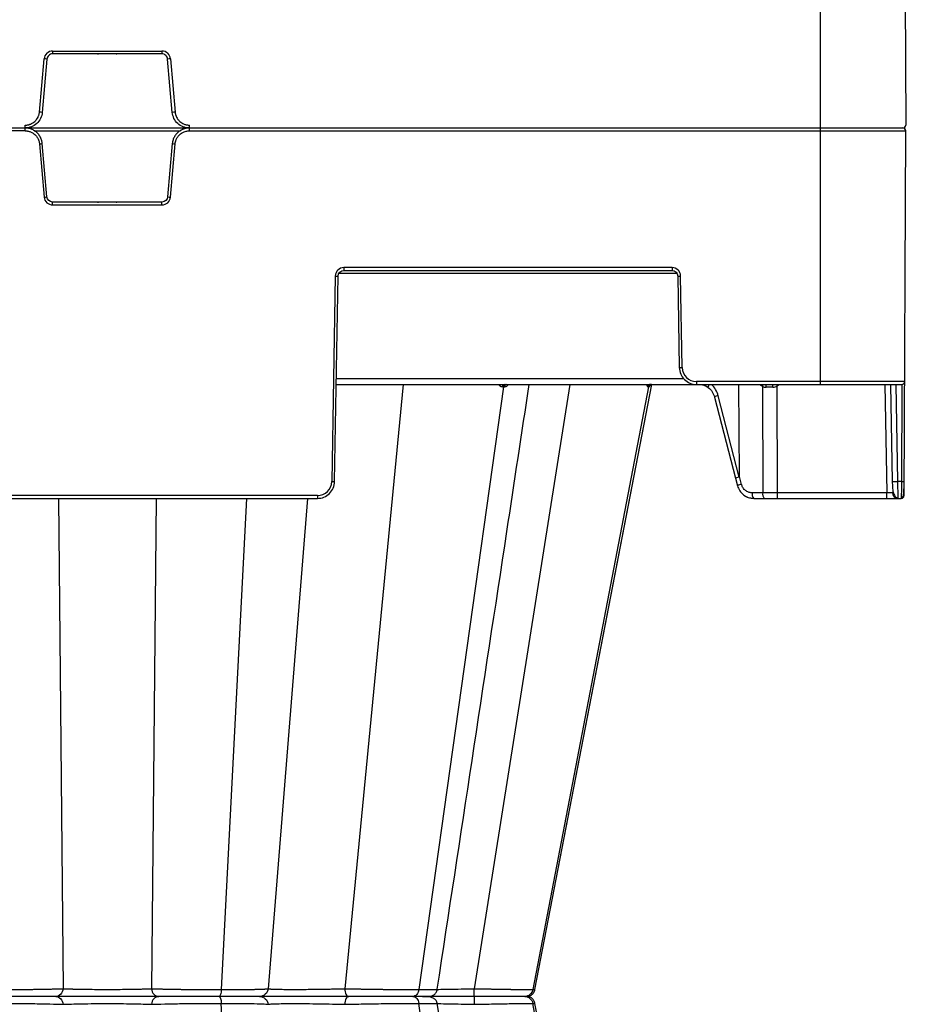
# Model space of a CAD drawing. Units: inches. Extents: x 7170 to 57908, y -7170 to 43748.
# Drawn here: x 26385 to 26691, y -5 to 335 of the extents above; entities that cross this region are included whole.
import ezdxf

# ---------------------------------------------------------------- set-up
doc = ezdxf.new("R2010")
doc.units = ezdxf.units.IN
doc.header["$LTSCALE"] = 0.25
doc.header["$MEASUREMENT"] = 0
doc.layers.add('300', color=7, linetype='Continuous')
doc.layers.add('Dims', color=7, linetype='Continuous', lineweight=30)
doc.styles.add('Annotative', font='arial.ttf', dxfattribs={"height": 0.09375})
doc.dimstyles.new('FABS Annotative', dxfattribs={"dimscale": 128, "dimtxt": 0.09375, "dimasz": 0.09375, "dimexe": 0.09375, "dimexo": 0.09375, "dimgap": 0.09375, "dimtad": 0, "dimdec": 3, "dimzin": 3, "dimdsep": 46, "dimlunit": 5, "dimtxsty": 'Annotative', "dimcen": 0, "dimdle": 0.125, "dimclrd": 256, "dimclre": 256, "dimclrt": 256, "dimazin": 2, "dimtfac": 1, "dimtdec": 3, "dimtofl": 0, "dimtmove": 0, "dimatfit": 3, "dimfxl": 1, "dimfrac": 2, "dimtolj": 1, "dimtzin": 0, "dimlwd": -1, "dimlwe": -1, "dimarcsym": 2})

# ---------------------------------------------------------------- blocks, each defined once
blk = doc.blocks.new('*D197')
at = {"layer": 'Defpoints', "color": 0, "transparency": 16777216}
for p in [(7765.03, 6667.32), (56379.77, 6667.32), (56360.72, -7170.21)]:
    blk.add_point(p, dxfattribs=at)
at = {"layer": 'Dims', "transparency": 16777216}
for p, q in [((7766.53, 6667.32), (56381.27, 6667.32)), ((56379.77, 6665.82), (56379.77, -245.07)), ((56379.77, -7168.71), (56379.77, -257.81)), ((56362.22, -7170.21), (56381.27, -7170.21))]:
    blk.add_line(p, q, dxfattribs=at)
for points in [[(56379.52, 6665.82), (56380.02, 6665.82), (56379.77, 6667.32)], [(56379.52, -7168.71), (56380.02, -7168.71), (56379.77, -7170.21)]]:
    blk.add_solid(points, dxfattribs=at)
at = {"layer": 'Dims', "transparency": 16777216, "insert": (56379.77, -251.44), "char_height": 1.5, "attachment_point": 5, "rotation": 90, "style": 'Annotative'}
blk.add_mtext('\\A1;13837 1/2"', dxfattribs=at)

msp = doc.modelspace()

# ---------------------------------------------------------------- linework, layer by layer
at = {"layer": '300'}
for p, q in [((26690.7604, 420.1779), (26691.2892, 299.0004)), ((26661.7589, 386.6153), (26661.7589, 209.4079)), ((26396.7677, 324.597), (26434.5076, 324.597)), ((26396.7677, 324.597), (26396.7677, 323.6082)), ((26434.5076, 323.6082), (26396.7677, 323.6082)), ((26412.3165, 323.6082), (26412.582, 323.6082)), ((26418.6819, 323.6082), (26418.9588, 323.6082)), ((26434.5076, 324.597), (26434.5076, 323.6082)), ((26392.2151, 303.4938), (26393.8255, 321.9009)), ((26394.8062, 321.8108), (26393.1958, 303.4037)), ((26438.0795, 303.4037), (26436.4691, 321.8108)), ((26437.4498, 321.9009), (26439.0602, 303.4938)), ((25729.5191, 298.0116), (26690.3047, 298.0116)), ((26387.3114, 297.0228), (25813.8934, 297.0228)), ((26387.3114, 297.0228), (26387.3114, 299.0004)), ((26390.3619, 297.0443), (26440.9134, 297.0443)), ((26443.9639, 297.0228), (26443.9639, 299.0004)), ((26443.9639, 297.0228), (26691.2892, 297.0228)), ((26447.7697, 298.0116), (26448.0466, 298.0116)), ((26661.5183, 298.0116), (26661.7821, 298.0116)), ((26661.5183, 298.0116), (26661.7821, 298.0116)), ((26665.638, 298.0116), (26665.9131, 298.0116)), ((26673.3322, 298.0116), (26673.596, 298.0116)), ((26677.4518, 298.0116), (26677.7269, 298.0116)), ((26690.7393, 171.0087), (26691.2892, 297.0228)), ((26394.8062, 274.2123), (26393.1958, 292.6195)), ((26438.0795, 292.6195), (26436.4691, 274.2123)), ((26392.2151, 292.5294), (26393.8255, 274.1222)), ((26437.4498, 274.1222), (26439.0602, 292.5294)), ((26396.7677, 271.4262), (26396.7677, 272.415)), ((26434.5076, 272.415), (26396.7677, 272.415)), ((26412.3165, 272.415), (26412.582, 272.415)), ((26418.6819, 272.415), (26418.9588, 272.415)), ((26434.5076, 271.4262), (26434.5076, 272.415)), ((26396.7677, 271.4262), (26434.5076, 271.4262)), ((26610.5998, 249.7675), (26497.3158, 249.7675)), ((26497.3158, 249.7675), (26497.3158, 248.7873)), ((26497.3158, 248.7873), (26610.5998, 248.7873)), ((26610.5998, 249.7675), (26610.5998, 248.7873)), ((26494.3628, 246.8656), (26493.1232, 175.8452)), ((26494.1075, 175.8323), (26495.3472, 246.8527)), ((26495.6603, 247.82), (26612.2553, 247.82)), ((26612.5684, 246.8527), (26613.1207, 215.2117)), ((26614.1051, 215.2246), (26613.5528, 246.8656)), ((26614.7218, 211.3425), (26494.7273, 211.3425)), ((26494.6936, 209.4079), (26689.9267, 209.4079)), ((26517.7964, 209.4079), (26497.5998, 0.6417)), ((26552.4117, 208.6151), (26523.1764, 0.319)), ((26575.3306, 209.4079), (26542.3209, 0.6417)), ((26602.4744, 208.6151), (26562.5384, 0.319)), ((26563.2745, 0.319), (26603.6424, 209.4079)), ((26563.2745, 0.319), (26603.6424, 209.4079)), ((26690.9112, 210.3881), (26619.0268, 210.3881)), ((26619.0268, 210.3881), (26619.0268, 209.4079)), ((26633.8778, 177.6138), (26633.7211, 209.4079)), ((26641.849, 208.7413), (26641.9336, 171.9631)), ((26647.0288, 171.9631), (26646.944, 208.8905)), ((26684.0587, 209.4079), (26684.7123, 171.9631)), ((26686.0273, 209.4079), (26686.6134, 175.8323)), ((26688.5821, 175.8323), (26687.996, 209.4079)), ((26689.9225, 209.4079), (26689.776, 175.8323)), ((26625.232, 205.0441), (26632.5299, 176.9698)), ((26633.836, 177.4218), (26626.5358, 205.5051)), ((26632.5299, 176.9698), (26633.2027, 174.4148)), ((26634.5972, 174.8819), (26633.8778, 177.6138)), ((26689.776, 175.8323), (26688.5821, 175.8323)), ((26488.2015, 171.0087), (26343.0738, 171.0087)), ((26488.2015, 171.0087), (26488.2015, 170.0285)), ((26641.9336, 171.9631), (26638.2846, 171.9631)), ((26684.7123, 171.9631), (26647.0288, 171.9631)), ((26647.0288, 170.0285), (26647.0288, 171.9631)), ((26684.7123, 170.0285), (26684.7123, 171.9631)), ((26689.7575, 170.2488), (26689.7549, 170.0285)), ((26343.0738, 170.0285), (26488.2015, 170.0285)), ((26398.7584, 170.0285), (26400.3583, 0.6417)), ((26432.5169, 170.0285), (26430.917, 0.6417)), ((26463.7181, 170.0285), (26454.9996, 0.319)), ((26484.7511, 170.0285), (26471.1351, 0.6417)), ((26638.7941, 170.0285), (26689.7549, 170.0285)), ((26562.5384, 0.319), (26563.1718, 0.3388)), ((26563.2483, 0.3413), (26563.1702, 0.3388)), ((26563.171, 0.3388), (26563.2493, 0.3413)), ((26495.3806, -2.0595), (26495.3809, -2.0595)), ((26499.3664, -2.0595), (26499.3255, -2.0595)), ((26463.7181, -174.1475), (26454.9996, -4.4379)), ((26552.4117, -212.7341), (26523.1764, -4.4379)), ((26602.4744, -212.7341), (26562.5383, -4.4379)), ((26562.5383, -4.4379), (26563.1246, -4.4563)), ((26563.1244, -4.4563), (26563.249, -4.4602)), ((26563.1246, -4.4563), (26563.171, -4.4578)), ((26563.2484, -4.4602), (26563.1713, -4.4578)), ((26583.7229, -110.3529), (26563.2744, -4.4379)), ((26583.7229, -110.3529), (26563.2744, -4.4379))]:
    msp.add_line(p, q, dxfattribs=at)
at = {"layer": '300', "flags": 128}
for points in [[(26552.048, 208.6151), (26552.0938, 208.6151), (26552.1395, 208.6151), (26552.1851, 208.6151), (26552.2306, 208.6151), (26552.276, 208.6151), (26552.3213, 208.6151), (26552.3666, 208.6151), (26552.4117, 208.6151)], [(26552.4117, 208.6151), (26552.4567, 208.6151), (26552.5016, 208.6151), (26552.5464, 208.6151), (26552.5911, 208.6151), (26552.6357, 208.6151), (26552.6802, 208.6151), (26552.7247, 208.6151), (26552.769, 208.6151)], [(26563.2739, 0.3187), (26591.2292, 145.1154), (26603.6419, 209.4079)], [(26602.3041, 208.6151), (26602.3261, 208.6151), (26602.3479, 208.6151), (26602.3695, 208.6151), (26602.3909, 208.6151), (26602.4121, 208.6151), (26602.4331, 208.6151), (26602.4539, 208.6151), (26602.4744, 208.6151)], [(26602.4744, 208.6151), (26602.4948, 208.6151), (26602.515, 208.6151), (26602.5349, 208.6151), (26602.5547, 208.6151), (26602.5743, 208.6151), (26602.5936, 208.6151), (26602.6128, 208.6151), (26602.6317, 208.6151)]]:
    msp.add_lwpolyline(points, dxfattribs=at)
at = {"layer": '300'}
for centre, radius, start, end in [((26396.7677, 321.6435), 2.9535, 90, 175), ((26434.5076, 321.6435), 2.9535, 5, 90), ((26389.133, 265.4405), 56.6551, 84.253039, 85.249057), ((26442.1423, 265.4405), 56.6551, 94.750943, 95.746961), ((26387.5226, 247.0333), 56.6551, 84.253039, 85.249057), ((26443.7527, 247.0333), 56.6551, 94.750943, 95.746961), ((26690.3047, 298.9961), 0.9845, 270, 0.25), ((26690.3047, 297.0271), 0.9845, 359.75, 90), ((26387.5226, 348.9899), 56.6551, 274.750943, 275.746961), ((26443.7527, 348.9899), 56.6551, 264.253039, 265.249057), ((26389.133, 330.5827), 56.6551, 274.750943, 275.746961), ((26396.7677, 274.3796), 2.9535, 185, 270), ((26434.5076, 274.3796), 2.9535, 270, 355), ((26442.1423, 330.5827), 56.6551, 264.253039, 265.249057), ((26497.3158, 246.8141), 2.9535, 90, 179), ((26610.5998, 246.8141), 2.9535, 1, 90), ((26495.5934, 303.2658), 56.4136, 268.750065, 269.749892), ((26612.3222, 303.2658), 56.4136, 270.250108, 271.249935), ((26612.8745, 271.6248), 56.4136, 270.250108, 271.249935), ((26619.0268, 215.3105), 4.9224, 181, 270), ((26552.8553, 208.6122), 0.8072, 99.706388, 179.797453), ((26553.2239, 208.606), 0.8122, 99.164962, 179.360572), ((26553.5863, 208.5998), 0.8174, 98.642945, 178.925809), ((26603.2463, 208.4519), 0.9562, 90.889539, 170.172984), ((26603.4199, 208.4479), 0.9601, 90.757155, 169.970432), ((26603.5802, 208.4442), 0.9638, 90.635222, 169.785173), ((26643.1473, 211.3941), 2.9535, 222.259082, 243.923199), ((26639.6268, 209.8326), 2.4758, 333.845381, 350.123679), ((26641.7138, 208.6699), 1.3907, 350.515593, 32.051455), ((26642.2269, 208.6783), 3.2336, 355.787421, 13.040674), ((26576.626, 164.9116), 82.9383, 32.023016, 32.445614), ((26645.3772, 211.3941), 2.9535, 302.039361, 317.740918), ((26689.9267, 210.3924), 0.9845, 270, 359.75), ((26627.6877, 200.1733), 5.4548, 102.190975, 116.755497), ((26488.2015, 175.9311), 4.9224, 270, 359), ((26494.3538, 232.2454), 56.4136, 268.750065, 269.749892), ((26636.2273, 167.6992), 7.3653, 102.786585, 114.246111), ((26687.5977, 204.0428), 28.2277, 268.001617, 271.998383), ((26690.0836, 189.9451), 14.1161, 268.751403, 272.748426), ((26640.527, 171.5193), 2.286, 168.805798, 220.70472), ((26644.176, 171.5193), 2.286, 168.805798, 220.70472), ((26688.6496, 171.9975), 1.969, 181, 270), ((26689.7549, 171.013), 0.9845, 270, 359.75)]:
    msp.add_arc(centre, radius, start, end, dxfattribs=at)
for centre, major_axis, ratio, start_param, end_param in [((26624.2325, 209.9081), (-1.1741, -1.581), 0.21996608, 5.19185155, 6.43815129), ((26619.2931, 203.4666), (0.3889, -7.8672), 0.95304693, 1.78551787, 2.37840185), ((26646.9458, 208.4234), (-19.6898, 0.0023), 0.00087261, 4.78833995, 4.90972545), ((26634.4347, 177.4682), (-1.9049, -0.4984), 0.05680711, 5.01723757, 6.28327538), ((26594.7759, 328.0693), (39.0596, -150.6476), 0.01206787, 0.00024243, 0.04747123)]:
    msp.add_ellipse(centre, major_axis=major_axis, ratio=ratio, start_param=start_param, end_param=end_param, dxfattribs=at)
for points, knots in [([(26396.7677, 323.6082), (26396.2809, 323.6082), (26395.7964, 323.4198), (26395.0785, 322.762), (26394.8486, 322.2958), (26394.8062, 321.8108)], [0, 0, 0, 0, 0.5, 0.5, 1, 1, 1, 1]), ([(26436.4691, 321.8108), (26436.4267, 322.2958), (26436.1968, 322.762), (26435.4789, 323.4198), (26434.9944, 323.6082), (26434.5076, 323.6082)], [0, 0, 0, 0, 0.5, 0.5, 1, 1, 1, 1]), ([(26387.3114, 299.0004), (26387.4134, 299.0021), (26387.6167, 299.0057), (26387.9198, 299.0346), (26388.2194, 299.0809), (26388.5156, 299.1462), (26388.8084, 299.2301), (26389.2866, 299.3995), (26389.9264, 299.7173), (26390.6552, 300.273), (26391.2727, 300.9509), (26391.6713, 301.6032), (26391.9155, 302.161), (26392.058, 302.5949), (26392.1632, 303.0401), (26392.1978, 303.3425), (26392.2151, 303.4938)], [0, 0, 0, 0, 0.04194314, 0.08357323, 0.12505007, 0.16653525, 0.20819027, 0.25017464, 0.37502846, 0.50003183, 0.62488606, 0.74988986, 0.81234331, 0.87494471, 0.93743541, 1, 1, 1, 1]), ([(26393.1958, 303.4037), (26393.1321, 302.6762), (26392.9321, 301.9609), (26392.2861, 300.651), (26391.8404, 300.0568), (26390.7636, 299.0701), (26390.1329, 298.6779), (26388.7716, 298.1485), (26388.0416, 298.0116), (26387.3114, 298.0116)], [0, 0, 0, 0, 0.25, 0.25, 0.5, 0.5, 0.75, 0.75, 1, 1, 1, 1]), ([(26443.9639, 298.0116), (26443.2337, 298.0116), (26442.5037, 298.1485), (26441.1424, 298.6779), (26440.5117, 299.0701), (26439.4349, 300.0568), (26438.9892, 300.651), (26438.3432, 301.9609), (26438.1431, 302.6762), (26438.0795, 303.4037)], [0, 0, 0, 0, 0.25, 0.25, 0.5, 0.5, 0.75, 0.75, 1, 1, 1, 1]), ([(26439.0602, 303.4938), (26439.0709, 303.3923), (26439.0921, 303.1901), (26439.1474, 302.8907), (26439.2196, 302.5962), (26439.3105, 302.3068), (26439.4195, 302.0225), (26439.63, 301.5609), (26440.0024, 300.9511), (26440.6195, 300.2735), (26441.3486, 299.7175), (26442.0331, 299.3773), (26442.6101, 299.1826), (26443.0548, 299.0784), (26443.5074, 299.0125), (26443.8117, 299.0044), (26443.9639, 299.0004)], [0, 0, 0, 0, 0.041943535, 0.083574, 0.125051204, 0.16653673, 0.208192062, 0.250176724, 0.375031172, 0.500034752, 0.624888772, 0.749891937, 0.812344955, 0.874945848, 0.937435996, 1, 1, 1, 1]), ([(26393.1958, 292.6195), (26393.1837, 292.7346), (26393.1596, 292.9636), (26393.0977, 293.3023), (26393.0178, 293.6342), (26392.9187, 293.9587), (26392.8015, 294.2752), (26392.6669, 294.5831), (26392.5155, 294.8817), (26392.3479, 295.1706), (26392.1648, 295.449), (26391.9669, 295.7165), (26391.7547, 295.9724), (26391.529, 296.2161), (26391.2223, 296.513), (26390.8196, 296.8461), (26390.3056, 297.1897), (26389.7576, 297.4795), (26389.1795, 297.712), (26388.5757, 297.8817), (26387.9501, 297.991), (26387.5253, 298.0047), (26387.3114, 298.0116)], [0, 0, 0, 0, 0.03967218, 0.07898075, 0.11798618, 0.15674168, 0.19529353, 0.23368157, 0.27193973, 0.31009665, 0.34817639, 0.3861991, 0.42418181, 0.46213918, 0.50008425, 0.57054143, 0.64107995, 0.71179873, 0.78283135, 0.85436244, 0.92664246, 1, 1, 1, 1]), ([(26387.3114, 297.0228), (26387.4099, 297.0211), (26387.6187, 297.0175), (26387.948, 296.9856), (26388.3085, 296.9262), (26388.6969, 296.83), (26389.2877, 296.6298), (26389.9618, 296.2816), (26390.6512, 295.7452), (26391.2456, 295.1051), (26391.7001, 294.3874), (26391.9949, 293.6601), (26392.1514, 293.07), (26392.1951, 292.6989), (26392.2151, 292.5294)], [0, 0, 0, 0, 0.0405248, 0.08583838, 0.13589112, 0.19066875, 0.25019137, 0.39213619, 0.50005202, 0.60796548, 0.74991352, 0.84647345, 0.92986035, 1, 1, 1, 1]), ([(26443.9639, 298.0116), (26443.8483, 298.0096), (26443.618, 298.0056), (26443.2752, 297.9734), (26442.9376, 297.9227), (26442.6057, 297.8522), (26442.2802, 297.7631), (26441.9618, 297.6559), (26441.651, 297.531), (26441.3487, 297.3893), (26441.0553, 297.2311), (26440.7716, 297.0573), (26440.4982, 296.8682), (26440.2357, 296.6646), (26439.9133, 296.3849), (26439.5463, 296.0128), (26439.1592, 295.5307), (26438.8228, 295.01), (26438.5407, 294.4545), (26438.3191, 293.8677), (26438.1557, 293.254), (26438.105, 292.832), (26438.0795, 292.6195)], [0, 0, 0, 0, 0.03967192, 0.07898023, 0.11798542, 0.15674069, 0.19529234, 0.23368019, 0.27193817, 0.31009495, 0.34817457, 0.38619719, 0.42417983, 0.46213715, 0.50008222, 0.57053945, 0.64107812, 0.71179713, 0.78283006, 0.85436153, 0.92664198, 1, 1, 1, 1]), ([(26439.0602, 292.5294), (26439.0705, 292.6273), (26439.0923, 292.8348), (26439.1527, 293.1599), (26439.2433, 293.5139), (26439.373, 293.8927), (26439.6239, 294.4637), (26440.0296, 295.1051), (26440.6239, 295.7451), (26441.3135, 296.2815), (26442.068, 296.6717), (26442.8182, 296.902), (26443.4196, 297.0065), (26443.7932, 297.0177), (26443.9639, 297.0228)], [0, 0, 0, 0, 0.04048234, 0.08577565, 0.1358295, 0.1906289, 0.25019341, 0.3920977, 0.50005499, 0.60795957, 0.74991559, 0.8464421, 0.92982756, 1, 1, 1, 1]), ([(26613.1207, 215.2117), (26613.1475, 213.6786), (26613.7958, 212.1736), (26615.9773, 210.0299), (26617.4934, 209.4079), (26619.0268, 209.4079)], [0, 0, 0, 0, 0.5, 0.5, 1, 1, 1, 1]), ([(26529.5622, 0.4143), (26537.5703, 53.1422), (26548.1499, 122.8021), (26558.7323, 192.4732), (26561.3045, 209.4079)], [0, 0, 0, 0, 0.75693341, 1, 1, 1, 1]), ([(26550.7449, 209.4079), (26550.9098, 209.1978), (26551.1684, 208.8686), (26551.6433, 208.6514), (26551.9121, 208.6273), (26552.048, 208.6151)], [0, 0, 0, 0, 0.46573812, 0.72979001, 1, 1, 1, 1]), ([(26552.769, 208.6151), (26552.9026, 208.6273), (26553.1665, 208.6515), (26553.6568, 208.869), (26553.964, 209.1983), (26554.1597, 209.4079)], [0, 0, 0, 0, 0.27133427, 0.53604439, 1, 1, 1, 1]), ([(26601.8639, 209.4079), (26601.9095, 209.1978), (26601.9808, 208.8685), (26602.1496, 208.6514), (26602.2522, 208.6273), (26602.3041, 208.6151)], [0, 0, 0, 0, 0.465755026, 0.729793299, 1, 1, 1, 1]), ([(26602.6317, 208.6151), (26602.6784, 208.6273), (26602.7706, 208.6515), (26602.955, 208.8689), (26603.0907, 209.1982), (26603.1771, 209.4079)], [0, 0, 0, 0, 0.27133141, 0.53602817, 1, 1, 1, 1]), ([(26620.5133, 209.4079), (26620.8149, 209.3784), (26621.7245, 209.2894), (26622.5125, 208.7821), (26623.0392, 208.443)], [0, 0, 0, 0, 0.33151566, 1, 1, 1, 1]), ([(26488.2015, 170.0285), (26489.7349, 170.0285), (26491.251, 170.6505), (26493.4324, 172.7942), (26494.0807, 174.2992), (26494.1075, 175.8323)], [0, 0, 0, 0, 0.5, 0.5, 1, 1, 1, 1]), ([(26633.2037, 174.42), (26633.4254, 173.8168), (26633.8658, 172.6184), (26635.1906, 171.232), (26636.8319, 170.2616), (26638.0748, 170.1283), (26638.7019, 170.061)], [0, 0, 0, 0, 0.25114625, 0.49888967, 0.74717911, 1, 1, 1, 1]), ([(26638.2846, 171.9631), (26638.2053, 171.9646), (26638.0303, 171.9679), (26637.7446, 171.9986), (26637.4138, 172.0613), (26636.9584, 172.1953), (26636.4588, 172.4253), (26635.9576, 172.7659), (26635.5084, 173.1776), (26635.1377, 173.6478), (26634.8669, 174.1314), (26634.7, 174.5266), (26634.6287, 174.773), (26634.5972, 174.8819)], [0, 0, 0, 0, 0.04778436, 0.10546408, 0.17292112, 0.25011266, 0.39013448, 0.50000855, 0.60970508, 0.7499158, 0.85049036, 0.93391559, 1, 1, 1, 1]), ([(26686.6459, 175.8267), (26686.6609, 175.1764), (26686.6899, 173.9198), (26686.8681, 172.2005), (26687.3601, 170.9982), (26688.0285, 170.3391), (26688.4446, 170.2071), (26688.6483, 170.1424)], [0, 0, 0, 0, 0.26637281, 0.51475253, 0.76036314, 0.88272321, 1, 1, 1, 1]), ([(26686.6459, 175.8267), (26686.661, 175.1606), (26686.6909, 173.8468), (26686.8454, 172.0718), (26687.2295, 170.8904), (26687.764, 170.2442), (26688.1175, 170.1219), (26688.294, 170.0609)], [0, 0, 0, 0, 0.249985968, 0.493021885, 0.742603787, 0.871486242, 1, 1, 1, 1]), ([(26688.6496, 170.0285), (26688.6496, 170.0285), (26688.6424, 170.6505), (26688.6174, 172.7942), (26688.5999, 174.2992), (26688.5821, 175.8323)], [0, 0, 0, 0, 0.5, 0.5, 1, 1, 1, 1]), ([(26689.7553, 170.1424), (26689.7737, 170.1431), (26689.8121, 170.1443), (26689.8914, 170.1586), (26690.0456, 170.2168), (26690.3301, 170.4859), (26690.5501, 171.2296), (26690.6631, 172.5798), (26690.7193, 174.2587), (26690.7358, 175.2936), (26690.7446, 175.8422)], [0, 0, 0, 0, 0.0072709, 0.01511967, 0.03410264, 0.09074613, 0.28810729, 0.59303881, 0.78426874, 1, 1, 1, 1]), ([(26689.776, 175.8323), (26689.7742, 175.0671), (26689.7707, 173.5366), (26689.7654, 171.6436), (26689.761, 170.4602), (26689.7584, 170.3016), (26689.7575, 170.2488)], [0, 0, 0, 0, 0.28578529, 0.57157059, 0.85735588, 1, 1, 1, 1]), ([(26635.2915, 171.2741), (26635.299, 171.2658), (26635.7301, 170.7881), (26636.9529, 170.2424), (26638.1804, 170.0998), (26638.7941, 170.0285)], [0, 0, 0, 0, 0.00879966, 0.50439983, 1, 1, 1, 1]), ([(26376.2757, 0.319), (26376.4692, 0.319), (26376.8579, 0.3191), (26377.4481, 0.3197), (26378.0463, 0.3207), (26378.6522, 0.3221), (26379.2655, 0.3239), (26379.8856, 0.3262), (26380.5122, 0.3288), (26381.1448, 0.3318), (26381.7827, 0.3352), (26382.4255, 0.3391), (26383.0727, 0.3433), (26383.7235, 0.3479), (26384.3775, 0.353), (26385.034, 0.3584), (26385.6923, 0.3643), (26386.3517, 0.3705), (26387.0116, 0.3772), (26387.6712, 0.3843), (26388.3298, 0.3917), (26388.9865, 0.3996), (26389.6406, 0.4079), (26390.2913, 0.4165), (26390.9376, 0.4256), (26391.5786, 0.4351), (26392.2135, 0.445), (26392.8413, 0.4553), (26393.4612, 0.466), (26394.0722, 0.4771), (26394.6736, 0.4885), (26395.2644, 0.5004), (26395.8435, 0.5128), (26396.41, 0.5255), (26396.9628, 0.5386), (26397.501, 0.5521), (26398.0233, 0.566), (26398.5288, 0.5803), (26399.0165, 0.595), (26399.4851, 0.6102), (26399.9356, 0.6257), (26400.2171, 0.6363), (26400.3583, 0.6417)], [0, 0, 0, 0, 0.02165152, 0.04347593, 0.06547341, 0.08764398, 0.10998753, 0.1325038, 0.15519247, 0.1780532, 0.20108562, 0.22428946, 0.24766457, 0.27121096, 0.29492892, 0.31881895, 0.34288135, 0.36711613, 0.39152309, 0.41610186, 0.44085194, 0.4657728, 0.49086393, 0.51612495, 0.54155567, 0.56715619, 0.59292704, 0.618869, 0.64498249, 0.67126761, 0.69772417, 0.72435182, 0.75115008, 0.77811851, 0.80525679, 0.83256485, 0.86004303, 0.88769206, 0.91551242, 0.94350412, 0.97166682, 1, 1, 1, 1]), ([(26400.3583, 0.6417), (26400.3053, -0.0868), (26400.0091, -0.7852), (26399.1019, -1.7774), (26398.4819, -2.0595), (26397.8616, -2.0595)], [0, 0, 0, 0, 0.5, 0.5, 1, 1, 1, 1]), ([(26400.3583, 0.6417), (26400.4648, 0.6367), (26400.6774, 0.6267), (26401.0159, 0.6125), (26401.3658, 0.5988), (26401.7256, 0.5858), (26402.0923, 0.5733), (26402.4634, 0.5615), (26402.836, 0.5503), (26403.2077, 0.5397), (26403.5757, 0.5296), (26403.9373, 0.5202), (26404.2899, 0.5114), (26404.6309, 0.5033), (26404.9583, 0.4957), (26405.27, 0.4887), (26405.5642, 0.4823), (26405.8393, 0.4766), (26406.0937, 0.4714), (26406.3263, 0.4669), (26406.5358, 0.463), (26406.7212, 0.4596), (26407.7399, 0.4425), (26409.6853, 0.4178), (26412.6451, 0.3956), (26415.6449, 0.388), (26418.6449, 0.3958), (26421.6036, 0.418), (26423.5987, 0.443), (26424.7401, 0.4627), (26425.1518, 0.4707), (26425.645, 0.4808), (26426.2103, 0.4931), (26426.8361, 0.5076), (26427.508, 0.5244), (26428.2091, 0.5434), (26428.9205, 0.5646), (26429.6222, 0.588), (26430.3006, 0.6134), (26430.7104, 0.6322), (26430.917, 0.6417)], [0, 0, 0, 0, 0.01633668, 0.03261904, 0.04875048, 0.06464675, 0.08023434, 0.09544902, 0.11023441, 0.12454084, 0.13832153, 0.15152893, 0.16412077, 0.17606041, 0.18731611, 0.19786042, 0.20766959, 0.21672308, 0.22500312, 0.23249442, 0.23918377, 0.2450599, 0.25011325, 0.33535252, 0.41914737, 0.50001349, 0.58146821, 0.66524444, 0.74991543, 0.76011957, 0.77332346, 0.7894435, 0.80836761, 0.82994725, 0.85398628, 0.8802264, 0.90834773, 0.93799806, 0.96873844, 1, 1, 1, 1]), ([(26430.917, 0.6417), (26431.0374, 0.6371), (26431.2771, 0.628), (26431.6567, 0.6147), (26432.048, 0.6016), (26432.4516, 0.5889), (26432.8662, 0.5765), (26433.2912, 0.5644), (26433.7257, 0.5526), (26434.169, 0.5412), (26434.6204, 0.53), (26435.079, 0.5191), (26435.5443, 0.5086), (26436.0156, 0.4984), (26436.4923, 0.4885), (26436.9735, 0.4789), (26437.4588, 0.4696), (26437.9473, 0.4606), (26438.4386, 0.452), (26438.9319, 0.4436), (26439.4266, 0.4356), (26439.9223, 0.4278), (26440.4184, 0.4204), (26440.9144, 0.4133), (26441.6402, 0.4034), (26442.6074, 0.3911), (26443.8279, 0.3774), (26445.0642, 0.3651), (26446.3116, 0.3542), (26447.566, 0.3448), (26448.823, 0.3368), (26450.0783, 0.3303), (26451.328, 0.3252), (26452.5674, 0.3216), (26453.7942, 0.3194), (26454.5982, 0.3191), (26454.9996, 0.319)], [0, 0, 0, 0, 0.02421796, 0.04821217, 0.07198304, 0.09553068, 0.11885504, 0.14195592, 0.1648331, 0.18748635, 0.20991549, 0.23212043, 0.25410123, 0.27585806, 0.29739132, 0.31870142, 0.33978858, 0.36065281, 0.381294, 0.40171193, 0.42190636, 0.441877, 0.46162358, 0.48114585, 0.50044363, 0.54645461, 0.59234523, 0.63811883, 0.68377661, 0.72931693, 0.77473699, 0.82003438, 0.86520855, 0.9102613, 0.95519261, 1, 1, 1, 1]), ([(26430.917, 0.6417), (26430.97, -0.0868), (26431.2662, -0.7852), (26432.1734, -1.7774), (26432.7934, -2.0595), (26433.4137, -2.0595)], [0, 0, 0, 0, 0.5, 0.5, 1, 1, 1, 1]), ([(26454.9996, 0.319), (26454.9655, -0.3449), (26454.8694, -0.9574), (26454.6001, -1.8192), (26454.425, -2.0595), (26454.2498, -2.0595)], [0, 0, 0, 0, 0.5, 0.5, 1, 1, 1, 1]), ([(26454.9996, 0.319), (26455.1923, 0.319), (26455.5792, 0.3191), (26456.156, 0.3197), (26456.7323, 0.3207), (26457.3073, 0.3221), (26457.8805, 0.3239), (26458.4511, 0.3262), (26459.0187, 0.3288), (26459.5825, 0.3318), (26460.1419, 0.3352), (26460.6962, 0.3391), (26461.2446, 0.3433), (26461.7865, 0.3479), (26462.321, 0.353), (26462.8473, 0.3584), (26463.3648, 0.3643), (26463.8728, 0.3705), (26464.3706, 0.3772), (26464.8573, 0.3843), (26465.3323, 0.3917), (26465.7946, 0.3996), (26466.2435, 0.4079), (26466.6781, 0.4165), (26467.0976, 0.4256), (26467.5011, 0.4351), (26467.8876, 0.445), (26468.2564, 0.4553), (26468.6067, 0.466), (26468.938, 0.4771), (26469.2493, 0.4885), (26469.54, 0.5004), (26469.8093, 0.5128), (26470.0564, 0.5255), (26470.2804, 0.5386), (26470.4806, 0.5521), (26470.6562, 0.566), (26470.8062, 0.5803), (26470.9302, 0.595), (26471.0271, 0.6102), (26471.0988, 0.6257), (26471.123, 0.6363), (26471.1351, 0.6417)], [0, 0, 0, 0, 0.02165153, 0.04347593, 0.06547342, 0.087644, 0.10998755, 0.13250383, 0.15519251, 0.17805324, 0.20108567, 0.22428953, 0.24766464, 0.27121104, 0.29492901, 0.31881905, 0.34288145, 0.36711624, 0.3915232, 0.41610197, 0.44085205, 0.46577291, 0.49086404, 0.51612506, 0.54155576, 0.56715628, 0.59292713, 0.61886908, 0.64498257, 0.67126769, 0.69772425, 0.72435189, 0.75115015, 0.77811857, 0.80525684, 0.8325649, 0.86004307, 0.88769209, 0.91551244, 0.94350412, 0.97166682, 1, 1, 1, 1]), ([(26471.1351, 0.6417), (26471.0727, -0.0868), (26470.7239, -0.7852), (26469.6552, -1.7774), (26468.9249, -2.0595), (26468.1942, -2.0595)], [0, 0, 0, 0, 0.5, 0.5, 1, 1, 1, 1]), ([(26471.1351, 0.6417), (26471.1434, 0.6367), (26471.16, 0.6267), (26471.2095, 0.6124), (26471.2762, 0.5988), (26471.3607, 0.5857), (26471.4613, 0.5733), (26471.5764, 0.5614), (26471.7043, 0.5502), (26471.8432, 0.5396), (26471.9908, 0.5296), (26472.1449, 0.5202), (26472.303, 0.5114), (26472.463, 0.5032), (26472.6225, 0.4956), (26472.7796, 0.4886), (26472.9324, 0.4823), (26473.079, 0.4765), (26473.2178, 0.4714), (26473.3472, 0.4668), (26473.4657, 0.4629), (26473.5722, 0.4596), (26474.165, 0.4425), (26475.4127, 0.4178), (26477.5941, 0.3956), (26480.0698, 0.388), (26482.7898, 0.3957), (26485.7353, 0.418), (26487.9134, 0.443), (26489.2315, 0.4628), (26489.7134, 0.4707), (26490.3006, 0.4808), (26490.9877, 0.4932), (26491.7675, 0.5077), (26492.6295, 0.5245), (26493.5603, 0.5434), (26494.5436, 0.5646), (26495.5597, 0.588), (26496.5899, 0.6134), (26497.2613, 0.6322), (26497.5998, 0.6417)], [0, 0, 0, 0, 0.01634858, 0.03264243, 0.04878472, 0.06469103, 0.0802877, 0.09551036, 0.11030254, 0.12461446, 0.13839924, 0.15160924, 0.16420214, 0.17614125, 0.18739481, 0.19793534, 0.20773907, 0.21678545, 0.22505672, 0.23253756, 0.23921478, 0.24507711, 0.250115, 0.33519431, 0.41898553, 0.50001469, 0.58130569, 0.66508563, 0.74991743, 0.76014918, 0.7733747, 0.78951036, 0.8084441, 0.83002747, 0.8540645, 0.88029717, 0.90840616, 0.93803997, 0.96876048, 1, 1, 1, 1]), ([(26497.5998, 0.6417), (26497.7751, 0.6376), (26498.1248, 0.6296), (26498.6575, 0.6178), (26499.1939, 0.6062), (26499.7342, 0.5948), (26500.2778, 0.5836), (26500.8243, 0.5727), (26501.3731, 0.562), (26501.9237, 0.5516), (26502.4758, 0.5414), (26503.029, 0.5314), (26503.5827, 0.5216), (26504.1366, 0.5121), (26504.6903, 0.5028), (26505.2434, 0.4937), (26505.7955, 0.4848), (26506.3462, 0.4762), (26506.8952, 0.4678), (26507.442, 0.4597), (26507.9863, 0.4517), (26508.5279, 0.444), (26509.0662, 0.4366), (26509.6011, 0.4293), (26510.1322, 0.4223), (26510.6592, 0.4155), (26511.1818, 0.409), (26511.6997, 0.4027), (26512.2127, 0.3966), (26512.7205, 0.3907), (26513.2228, 0.3851), (26513.7193, 0.3797), (26514.21, 0.3745), (26514.6945, 0.3696), (26515.1727, 0.3649), (26515.6444, 0.3604), (26516.1094, 0.3561), (26516.5675, 0.3521), (26517.0186, 0.3483), (26517.4626, 0.3448), (26517.8992, 0.3414), (26518.3283, 0.3383), (26518.7498, 0.3355), (26519.1635, 0.3328), (26519.5694, 0.3304), (26519.9673, 0.3282), (26520.357, 0.3263), (26520.7387, 0.3245), (26521.112, 0.3231), (26521.4771, 0.3218), (26521.8339, 0.3208), (26522.1823, 0.32), (26522.5222, 0.3194), (26522.8541, 0.319), (26523.0692, 0.319), (26523.1764, 0.319)], [0, 0, 0, 0, 0.02139892, 0.04270048, 0.063905, 0.08501261, 0.10602333, 0.12693707, 0.14775366, 0.16847294, 0.18909475, 0.20961894, 0.23004546, 0.25037434, 0.2706057, 0.29073983, 0.31077709, 0.33071774, 0.35056186, 0.37030942, 0.38996031, 0.40951433, 0.42897126, 0.44833084, 0.46759286, 0.4867571, 0.50582342, 0.52479173, 0.54366202, 0.5624344, 0.58110906, 0.59968632, 0.61816638, 0.63654934, 0.6548352, 0.6730239, 0.6911153, 0.70910924, 0.72700554, 0.74480401, 0.76250449, 0.78010682, 0.79761089, 0.81501664, 0.83232406, 0.84953321, 0.86664422, 0.88365723, 0.90057226, 0.91738929, 0.93410822, 0.95072891, 0.96725122, 0.98367498, 1, 1, 1, 1]), ([(26497.5998, 0.6417), (26497.6292, -0.0868), (26497.7933, -0.7852), (26498.296, -1.7774), (26498.6395, -2.0595), (26498.9832, -2.0595)], [0, 0, 0, 0, 0.5, 0.5, 1, 1, 1, 1]), ([(26523.1764, 0.319), (26523.0833, -0.3449), (26522.8207, -0.9574), (26522.0849, -1.8192), (26521.6065, -2.0595), (26521.128, -2.0595)], [0, 0, 0, 0, 0.5, 0.5, 1, 1, 1, 1]), ([(26523.1764, 0.319), (26524.6334, 0.3236), (26527.548, 0.333), (26529.5178, 0.3852), (26529.3473, 0.438), (26529.2929, 0.4548)], [0, 0, 0, 0, 0.40501294, 0.81022767, 1, 1, 1, 1]), ([(26526.6456, -2.0595), (26526.9297, -2.035), (26527.5389, -1.9826), (26528.4388, -1.5319), (26529.0641, -0.864), (26529.4315, -0.164), (26529.5208, 0.242), (26529.5666, 0.4503)], [0, 0, 0, 0, 0.20473591, 0.43907104, 0.70340717, 0.8478624, 1, 1, 1, 1]), ([(26529.5543, 0.4042), (26529.7204, 0.4051), (26530.7872, 0.4108), (26533.5998, 0.4537), (26537.7563, 0.5305), (26540.7995, 0.6046), (26542.3209, 0.6417)], [0, 0, 0, 0, 0.05793819, 0.3720217, 0.68605214, 1, 1, 1, 1]), ([(26542.2203, -2.0595), (26542.2453, -2.0595), (26542.2703, -1.7774), (26542.3068, -0.7852), (26542.3188, -0.0868), (26542.3209, 0.6417)], [0, 0, 0, 0, 0.5, 0.5, 1, 1, 1, 1]), ([(26542.3209, 0.6417), (26542.5183, 0.6376), (26542.9121, 0.6296), (26543.5004, 0.6178), (26544.0845, 0.6062), (26544.6641, 0.5948), (26545.2388, 0.5836), (26545.8082, 0.5727), (26546.372, 0.562), (26546.9297, 0.5516), (26547.4811, 0.5414), (26548.0258, 0.5314), (26548.5635, 0.5216), (26549.0939, 0.5121), (26549.6167, 0.5028), (26550.1316, 0.4937), (26550.6384, 0.4848), (26551.1367, 0.4762), (26551.6264, 0.4678), (26552.1074, 0.4597), (26552.5793, 0.4517), (26553.0421, 0.444), (26553.4955, 0.4366), (26553.9394, 0.4293), (26554.3736, 0.4223), (26554.798, 0.4155), (26555.2123, 0.409), (26555.6165, 0.4027), (26556.0105, 0.3966), (26556.394, 0.3907), (26556.7671, 0.3851), (26557.1296, 0.3797), (26557.4814, 0.3745), (26557.8227, 0.3696), (26558.1532, 0.3649), (26558.4731, 0.3604), (26558.7824, 0.3561), (26559.0809, 0.3521), (26559.3688, 0.3483), (26559.6459, 0.3448), (26559.9124, 0.3414), (26560.1682, 0.3383), (26560.4133, 0.3355), (26560.6478, 0.3328), (26560.8717, 0.3304), (26561.0849, 0.3282), (26561.2876, 0.3263), (26561.4798, 0.3245), (26561.6616, 0.3231), (26561.8331, 0.3218), (26561.9943, 0.3208), (26562.1456, 0.32), (26562.2866, 0.3194), (26562.4185, 0.319), (26562.4985, 0.319), (26562.5384, 0.319)], [0, 0, 0, 0, 0.02139891, 0.04270047, 0.06390499, 0.08501261, 0.10602333, 0.12693706, 0.14775365, 0.16847293, 0.18909473, 0.20961892, 0.23004544, 0.25037431, 0.27060567, 0.2907398, 0.31077706, 0.3307177, 0.35056182, 0.37030939, 0.38996027, 0.40951429, 0.42897122, 0.4483308, 0.46759282, 0.48675706, 0.50582338, 0.52479169, 0.54366199, 0.56243436, 0.58110903, 0.59968629, 0.61816635, 0.63654931, 0.65483517, 0.67302387, 0.69111527, 0.70910921, 0.72700551, 0.74480399, 0.76250447, 0.7801068, 0.79761087, 0.81501662, 0.83232404, 0.84953319, 0.86664421, 0.88365722, 0.90057226, 0.91738929, 0.93410821, 0.95072891, 0.96725122, 0.98367498, 1, 1, 1, 1]), ([(26559.7401, -2.0595), (26560.266, -2.0402), (26561.0001, -2.0134), (26561.6634, -1.7815), (26562.0302, -1.5713), (26562.3309, -1.3167), (26562.5268, -1.1188), (26562.7096, -0.9008), (26562.9335, -0.5835), (26563.1543, -0.1695), (26563.2379, 0.1593), (26563.2824, 0.3341)], [0, 0, 0, 0, 0.42094968, 0.58766419, 0.70091702, 0.7403972, 0.77350169, 0.80481373, 0.8378582, 0.91378473, 1, 1, 1, 1]), ([(26562.5384, 0.319), (26562.4111, -0.3449), (26562.0525, -0.9574), (26561.0473, -1.8192), (26560.3938, -2.0595), (26559.7401, -2.0595)], [0, 0, 0, 0, 0.5, 0.5, 1, 1, 1, 1]), ([(26397.8616, -2.0595), (26396.8038, -2.0595), (26395.4715, -2.0595), (26392.399, -2.0595), (26390.6566, -2.0595), (26386.9361, -2.0595), (26384.9597, -2.0595), (26380.9694, -2.0595), (26378.9559, -2.0595), (26377.0255, -2.0595)], [0, 0, 0, 0, 0.25, 0.25, 0.5, 0.5, 0.75, 0.75, 1, 1, 1, 1]), ([(26397.8616, -2.0595), (26396.8038, -2.0595), (26395.472, -2.0595), (26392.3994, -2.0595), (26390.6563, -2.0595), (26386.937, -2.0595), (26384.9598, -2.0595), (26380.969, -2.0595), (26378.9559, -2.0595), (26377.0255, -2.0595)], [0, 0, 0, 0, 0.25, 0.25, 0.5, 0.5, 0.75, 0.75, 1, 1, 1, 1]), ([(26397.8616, -2.0595), (26398.4819, -2.0595), (26399.0977, -2.3475), (26400.0139, -3.3281), (26400.3053, -4.0322), (26400.3582, -4.7606)], [0, 0, 0, 0, 0.5, 0.5, 1, 1, 1, 1]), ([(26433.4137, -2.0595), (26432.4772, -2.0595), (26431.3498, -2.0595), (26428.7864, -2.0595), (26427.3493, -2.0595), (26424.257, -2.0595), (26422.6007, -2.0595), (26419.1752, -2.0595), (26417.4066, -2.0595), (26412.1002, -2.0595), (26408.5636, -2.0595), (26403.9254, -2.0595), (26402.4886, -2.0595), (26399.9255, -2.0595), (26398.798, -2.0595), (26397.8616, -2.0595)], [0, 0, 0, 0, 0.125, 0.125, 0.25, 0.25, 0.375, 0.375, 0.5, 0.5, 0.75, 0.75, 0.875, 0.875, 1, 1, 1, 1]), ([(26433.4137, -2.0595), (26432.4773, -2.0595), (26431.3501, -2.0595), (26428.7868, -2.0595), (26427.3496, -2.0595), (26424.2573, -2.0595), (26422.6013, -2.0595), (26419.1761, -2.0595), (26417.4071, -2.0595), (26413.8686, -2.0595), (26412.0996, -2.0595), (26408.6744, -2.0595), (26407.0184, -2.0595), (26403.926, -2.0595), (26402.4887, -2.0595), (26399.9253, -2.0595), (26398.798, -2.0595), (26397.8616, -2.0595)], [0, 0, 0, 0, 0.125, 0.125, 0.25, 0.25, 0.375, 0.375, 0.5, 0.5, 0.625, 0.625, 0.75, 0.75, 0.875, 0.875, 1, 1, 1, 1]), ([(26433.4137, -2.0595), (26432.7934, -2.0595), (26432.1776, -2.3475), (26431.2614, -3.3281), (26430.97, -4.0322), (26430.917, -4.7606)], [0, 0, 0, 0, 0.5, 0.5, 1, 1, 1, 1]), ([(26454.2498, -2.0595), (26452.3194, -2.0595), (26450.3062, -2.0595), (26446.3154, -2.0595), (26444.3382, -2.0595), (26440.619, -2.0595), (26438.8758, -2.0595), (26435.8033, -2.0595), (26434.4715, -2.0595), (26433.4137, -2.0595)], [0, 0, 0, 0, 0.25, 0.25, 0.5, 0.5, 0.75, 0.75, 1, 1, 1, 1]), ([(26454.2498, -2.0595), (26452.3194, -2.0595), (26450.3061, -2.0595), (26446.3156, -2.0595), (26444.3386, -2.0595), (26440.6181, -2.0595), (26438.8769, -2.0595), (26435.8024, -2.0595), (26434.4715, -2.0595), (26433.4137, -2.0595)], [0, 0, 0, 0, 0.25, 0.25, 0.5, 0.5, 0.75, 0.75, 1, 1, 1, 1]), ([(26454.2498, -2.0595), (26454.4249, -2.0595), (26454.5992, -2.3043), (26454.8704, -3.1572), (26454.9655, -3.7741), (26454.9996, -4.4379)], [0, 0, 0, 0, 0.5, 0.5, 1, 1, 1, 1]), ([(26468.1942, -2.0595), (26468.1259, -2.0595), (26467.7357, -2.0595), (26466.3504, -2.0595), (26465.3582, -2.0595), (26462.8665, -2.0595), (26461.3714, -2.0595), (26458.0271, -2.0595), (26456.1802, -2.0595), (26454.2498, -2.0595)], [0, 0, 0, 0, 0.25, 0.25, 0.5, 0.5, 0.75, 0.75, 1, 1, 1, 1]), ([(26468.1942, -2.0595), (26468.1259, -2.0595), (26467.7348, -2.0595), (26466.3517, -2.0595), (26465.356, -2.0595), (26462.8672, -2.0595), (26461.3712, -2.0595), (26458.0265, -2.0595), (26456.1802, -2.0595), (26454.2498, -2.0595)], [0, 0, 0, 0, 0.25, 0.25, 0.5, 0.5, 0.75, 0.75, 1, 1, 1, 1]), ([(26468.1942, -2.0595), (26468.9249, -2.0595), (26469.6502, -2.3475), (26470.7295, -3.3281), (26471.0727, -4.0322), (26471.1351, -4.7606)], [0, 0, 0, 0, 0.5, 0.5, 1, 1, 1, 1]), ([(26498.9832, -2.0595), (26497.4217, -2.0595), (26495.7539, -2.0595), (26492.3144, -2.0595), (26490.5426, -2.0595), (26487.0049, -2.0595), (26485.2384, -2.0595), (26481.8265, -2.0595), (26480.1834, -2.0595), (26475.5931, -2.0595), (26472.9819, -2.0595), (26470.256, -2.0595), (26469.5412, -2.0595), (26468.541, -2.0595), (26468.2547, -2.0595), (26468.1942, -2.0595)], [0, 0, 0, 0, 0.125, 0.125, 0.25, 0.25, 0.375, 0.375, 0.5, 0.5, 0.75, 0.75, 0.875, 0.875, 1, 1, 1, 1]), ([(26498.9832, -2.0595), (26497.4217, -2.0595), (26495.7546, -2.0595), (26492.3153, -2.0595), (26490.5427, -2.0595), (26487.0048, -2.0595), (26485.2397, -2.0595), (26481.829, -2.0595), (26480.1843, -2.0595), (26477.12, -2.0595), (26475.7007, -2.0595), (26473.1786, -2.0595), (26472.0753, -2.0595), (26470.2571, -2.0595), (26469.5403, -2.0595), (26468.5399, -2.0595), (26468.2547, -2.0595), (26468.1942, -2.0595)], [0, 0, 0, 0, 0.125, 0.125, 0.25, 0.25, 0.375, 0.375, 0.5, 0.5, 0.625, 0.625, 0.75, 0.75, 0.875, 0.875, 1, 1, 1, 1]), ([(26498.9832, -2.0595), (26498.6395, -2.0595), (26498.2983, -2.3475), (26497.7906, -3.3281), (26497.6292, -4.0322), (26497.5998, -4.7606)], [0, 0, 0, 0, 0.5, 0.5, 1, 1, 1, 1]), ([(26521.128, -2.0595), (26519.7148, -2.0595), (26518.0753, -2.0595), (26514.5063, -2.0595), (26512.5786, -2.0595), (26508.6255, -2.0595), (26506.6015, -2.0595), (26502.6625, -2.0595), (26500.7471, -2.0595), (26498.9832, -2.0595)], [0, 0, 0, 0, 0.25, 0.25, 0.5, 0.5, 0.75, 0.75, 1, 1, 1, 1]), ([(26521.128, -2.0595), (26519.7148, -2.0595), (26518.0746, -2.0595), (26514.5071, -2.0595), (26512.5782, -2.0595), (26508.6257, -2.0595), (26506.6018, -2.0595), (26502.6626, -2.0595), (26500.7471, -2.0595), (26498.9832, -2.0595)], [0, 0, 0, 0, 0.25, 0.25, 0.5, 0.5, 0.75, 0.75, 1, 1, 1, 1]), ([(26521.128, -2.0595), (26521.6065, -2.0595), (26522.0825, -2.3043), (26522.8235, -3.1572), (26523.0833, -3.7741), (26523.1764, -4.4379)], [0, 0, 0, 0, 0.5, 0.5, 1, 1, 1, 1]), ([(26524.4443, -2.0595), (26525.3838, -2.0595), (26526.037, -2.0595), (26526.7149, -2.0595), (26526.7355, -2.0595), (26526.1406, -2.0595), (26525.5287, -2.0595), (26523.7272, -2.0595), (26522.5411, -2.0595), (26521.128, -2.0595)], [0, 0, 0, 0, 0.25, 0.25, 0.5, 0.5, 0.75, 0.75, 1, 1, 1, 1]), ([(26526.3798, -2.0595), (26526.4011, -2.0595), (26526.4476, -2.0595), (26524.5169, -2.0595), (26522.2576, -2.0595), (26521.128, -2.0595)], [0, 0, 0, 0, 0.29674062, 0.64836892, 1, 1, 1, 1]), ([(26542.2203, -2.0595), (26540.4522, -2.0595), (26538.6916, -2.0595), (26535.2974, -2.0595), (26533.666, -2.0595), (26530.631, -2.0595), (26529.2273, -2.0595), (26526.7421, -2.0595), (26525.6645, -2.0595), (26524.7831, -2.0595)], [0, 0, 0, 0, 0.25, 0.25, 0.5, 0.5, 0.75, 0.75, 1, 1, 1, 1]), ([(26529.5673, -4.5694), (26529.5475, -4.463), (26529.5074, -4.2476), (26529.3661, -3.8286), (26528.9687, -3.1071), (26527.7177, -2.2031), (26526.144, -2.1519), (26524.9249, -2.1121)], [0, 0, 0, 0, 0.02936285, 0.0594269, 0.12800057, 0.32447023, 1, 1, 1, 1]), ([(26542.2203, -2.0595), (26540.4541, -2.0595), (26536.9216, -2.0595), (26532.0651, -2.0595), (26528.3813, -2.0595), (26526.8194, -2.0595), (26526.2757, -2.0595)], [0, 0, 0, 0, 0.282960798, 0.565942141, 0.848927474, 1, 1, 1, 1]), ([(26542.2203, -2.0595), (26542.2453, -2.0595), (26542.2701, -2.3475), (26542.307, -3.3281), (26542.3188, -4.0322), (26542.3209, -4.7606)], [0, 0, 0, 0, 0.5, 0.5, 1, 1, 1, 1]), ([(26559.7401, -2.0595), (26559.2229, -2.0595), (26558.3963, -2.0595), (26556.2054, -2.0595), (26554.8438, -2.0595), (26551.716, -2.0595), (26549.9535, -2.0595), (26546.2036, -2.0595), (26544.2176, -2.0595), (26542.2203, -2.0595)], [0, 0, 0, 0, 0.25, 0.25, 0.5, 0.5, 0.75, 0.75, 1, 1, 1, 1]), ([(26559.7401, -2.0595), (26559.2229, -2.0595), (26558.3945, -2.0595), (26556.2061, -2.0595), (26554.8429, -2.0595), (26551.7152, -2.0595), (26549.9534, -2.0595), (26546.2038, -2.0595), (26544.2177, -2.0595), (26542.2203, -2.0595)], [0, 0, 0, 0, 0.25, 0.25, 0.5, 0.5, 0.75, 0.75, 1, 1, 1, 1]), ([(26559.7401, -2.0595), (26560.3938, -2.0595), (26561.044, -2.3043), (26562.0562, -3.1572), (26562.4111, -3.7741), (26562.5383, -4.4379)], [0, 0, 0, 0, 0.5, 0.5, 1, 1, 1, 1]), ([(26560.9356, -2.3706), (26560.8218, -2.3067), (26560.4544, -2.1002), (26560.0318, -2.0761), (26559.7401, -2.0595)], [0, 0, 0, 0, 0.30963139, 1, 1, 1, 1]), ([(26560.9453, -2.3732), (26560.8288, -2.3074), (26560.4586, -2.0984), (26560.0323, -2.0753), (26559.7401, -2.0595)], [0, 0, 0, 0, 0.31449893, 1, 1, 1, 1]), ([(26563.2818, -4.4531), (26563.1836, -4.1256), (26562.9874, -3.4712), (26562.2956, -2.6939), (26561.4002, -2.1665), (26560.7213, -2.0952), (26560.3819, -2.0595)], [0, 0, 0, 0, 0.25029766, 0.50009391, 0.75003272, 1, 1, 1, 1]), ([(26376.2757, -4.4379), (26378.5027, -4.4379), (26380.8251, -4.4455), (26385.4301, -4.475), (26387.7123, -4.4971), (26392.0121, -4.554), (26394.0281, -4.5889), (26397.5863, -4.6686), (26399.131, -4.7132), (26400.3582, -4.7606)], [0, 0, 0, 0, 0.25, 0.25, 0.5, 0.5, 0.75, 0.75, 1, 1, 1, 1]), ([(26400.3582, -4.7606), (26401.1607, -4.7218), (26402.1276, -4.6864), (26404.3275, -4.6241), (26405.5616, -4.5973), (26409.5483, -4.5322), (26412.5926, -4.5097), (26417.1604, -4.5095), (26418.6829, -4.5151), (26421.6305, -4.5373), (26423.0552, -4.554), (26425.7132, -4.5973), (26426.9476, -4.624), (26429.1477, -4.6863), (26430.1145, -4.7218), (26430.917, -4.7606)], [0, 0, 0, 0, 0.125, 0.125, 0.25, 0.25, 0.5, 0.5, 0.625, 0.625, 0.75, 0.75, 0.875, 0.875, 1, 1, 1, 1]), ([(26430.917, -4.7606), (26432.1443, -4.7132), (26433.6885, -4.6685), (26437.2468, -4.5889), (26439.2634, -4.554), (26443.562, -4.4971), (26445.845, -4.475), (26450.4504, -4.4455), (26452.7726, -4.4379), (26454.9996, -4.4379)], [0, 0, 0, 0, 0.25, 0.25, 0.5, 0.5, 0.75, 0.75, 1, 1, 1, 1]), ([(26454.9996, -4.4379), (26457.2266, -4.4379), (26459.3577, -4.4455), (26463.2199, -4.475), (26464.9486, -4.4971), (26467.8333, -4.554), (26468.9846, -4.5889), (26470.5957, -4.6685), (26471.052, -4.7132), (26471.1351, -4.7606)], [0, 0, 0, 0, 0.25, 0.25, 0.5, 0.5, 0.75, 0.75, 1, 1, 1, 1]), ([(26471.1351, -4.7606), (26471.1838, -4.7218), (26471.4263, -4.6864), (26472.2795, -4.6241), (26472.8911, -4.5973), (26475.2285, -4.5322), (26477.4741, -4.5097), (26481.4253, -4.5095), (26482.8402, -4.5151), (26485.7781, -4.5373), (26487.2991, -4.554), (26490.3437, -4.5973), (26491.8678, -4.624), (26494.8252, -4.6863), (26496.2585, -4.7218), (26497.5998, -4.7606)], [0, 0, 0, 0, 0.125, 0.125, 0.25, 0.25, 0.5, 0.5, 0.625, 0.625, 0.75, 0.75, 0.875, 0.875, 1, 1, 1, 1]), ([(26497.5998, -4.7606), (26499.6424, -4.7132), (26501.8593, -4.6685), (26506.4142, -4.5889), (26508.7525, -4.554), (26513.3163, -4.497), (26515.5399, -4.475), (26519.6559, -4.4454), (26521.5461, -4.4379), (26523.1764, -4.4379)], [0, 0, 0, 0, 0.25, 0.25, 0.5, 0.5, 0.75, 0.75, 1, 1, 1, 1]), ([(26523.1764, -4.4379), (26524.6336, -4.4426), (26527.5485, -4.452), (26529.5156, -4.5042), (26529.3461, -4.5568), (26529.2922, -4.5736)], [0, 0, 0, 0, 0.4054207, 0.81102767, 1, 1, 1, 1]), ([(26529.5576, -4.5232), (26529.7218, -4.5241), (26530.7861, -4.5298), (26533.6026, -4.5728), (26537.7543, -4.6493), (26540.7988, -4.7235), (26542.3209, -4.7606)], [0, 0, 0, 0, 0.05733837, 0.3716511, 0.68587264, 1, 1, 1, 1]), ([(26545.6328, -110.353), (26542.9356, -92.5944), (26537.5781, -57.3203), (26532.2212, -22.0478), (26529.5612, -4.533)], [0, 0, 0, 0, 0.50344455, 1, 1, 1, 1]), ([(26542.3209, -4.7606), (26544.6315, -4.7132), (26546.9272, -4.6685), (26551.2582, -4.5889), (26553.2916, -4.554), (26556.8977, -4.497), (26558.4661, -4.475), (26560.9896, -4.4454), (26561.9416, -4.4379), (26562.5383, -4.4379)], [0, 0, 0, 0, 0.25, 0.25, 0.5, 0.5, 0.75, 0.75, 1, 1, 1, 1])]:
    msp.add_open_spline(points, degree=3, knots=knots, dxfattribs=at)
for points in [[(26396.7677, 272.415), (26395.7601, 272.415), (26394.894, 273.2085), (26394.8062, 274.2123)], [(26436.4691, 274.2123), (26436.3813, 273.2085), (26435.5152, 272.415), (26434.5076, 272.415)], [(26495.3472, 246.8527), (26495.3657, 247.912), (26496.2564, 248.7873), (26497.3158, 248.7873)], [(26610.5998, 248.7873), (26611.6592, 248.7873), (26612.55, 247.912), (26612.5684, 246.8527)], [(26619.8013, 209.4079), (26620.9852, 209.4079), (26622.1589, 209.0189), (26623.1262, 208.3062)], [(26623.1262, 208.3062), (26624.1814, 207.5148), (26624.9584, 206.3443), (26625.3006, 205.0298)], [(26641.849, 208.7413), (26642.2362, 208.5423), (26642.6559, 208.4407), (26643.0855, 208.4407)], [(26645.4518, 208.4407), (26645.9797, 208.4407), (26646.4992, 208.5982), (26646.944, 208.8905)], [(26647.0288, 171.9631), (26645.3106, 171.9627), (26643.5932, 171.9627), (26641.9336, 171.9631)], [(26686.6809, 171.9631), (26686.6813, 171.9444), (26685.7851, 171.9444), (26684.7123, 171.9631)]]:
    msp.add_open_spline(points, degree=3, dxfattribs=at)

# ---------------------------------------------------------------- dimensions: what is measured, and where the dimension line sits
at = {"layer": 'Dims'}
dim = msp.add_linear_dim(base=(56379.7686788258, 6667.3235812878), p1=(56360.7153253097, -7170.2129154399), p2=(7765.0251480094, 6667.3235812878), angle=90, dimstyle='FABS Annotative', override={"dimpost": '"'}, dxfattribs=at)
dim.commit()
dim.dimension.update_dxf_attribs({"geometry": '*D197', "text_midpoint": (56379.7686788258, -251.444667076)})

doc.saveas('drawing.dxf')
